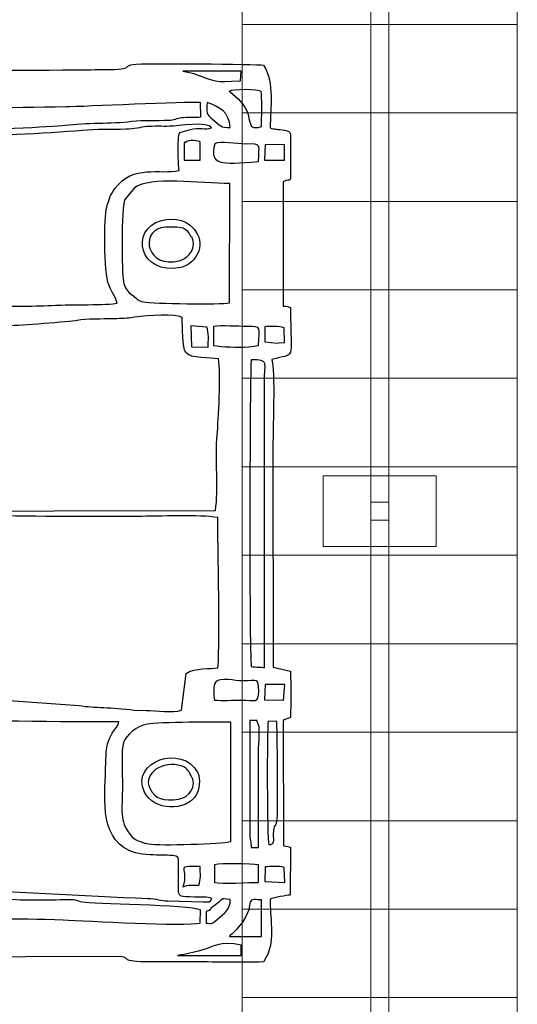
# Model space of a CAD drawing. Units: millimetres. Extents: x -130 to 75, y -197 to 199.
# Drawn here: x -42 to -35, y -54 to -40 of the extents above; entities that cross this region are included whole.
import ezdxf

# ---------------------------------------------------------------- set-up
doc = ezdxf.new("R2010")
doc.units = ezdxf.units.MM
doc.header["$MEASUREMENT"] = 0
doc.layers.add('Warstwa 1', color=7, linetype='Continuous')

msp = doc.modelspace()

# ---------------------------------------------------------------- linework, layer by layer
at = {"layer": 'Warstwa 1', "color": 242, "lineweight": 9}
msp.add_lwpolyline([(-36.6668, -47.4776), (-36.4116, -47.4776), (-36.4116, -47.2224), (-36.6668, -47.2224), (-36.6668, -47.4776)], close=True, dxfattribs=at)
at = {"layer": 'Warstwa 1', "color": 9, "lineweight": 9}
for points in [[(-38.4853, -39.2161), (-38.4853, -39.2161), (-38.4853, -40.4674), (-38.4853, -40.4674), (-38.4853, -40.4674), (-38.4853, -40.4674), (-34.5931, -40.4674), (-34.5931, -40.4674), (-34.5931, -40.4674), (-34.5931, -40.4674), (-34.5931, -39.2161), (-34.5931, -39.2161), (-34.5931, -39.2161), (-34.5931, -39.2161), (-38.4853, -39.2161), (-38.4853, -39.2161)], [(-38.4853, -40.4674), (-38.4853, -40.4674), (-38.4853, -41.7188), (-38.4853, -41.7188), (-38.4853, -41.7188), (-38.4853, -41.7188), (-34.5931, -41.7188), (-34.5931, -41.7188), (-34.5931, -41.7188), (-34.5931, -41.7188), (-34.5931, -40.4674), (-34.5931, -40.4674), (-34.5931, -40.4674), (-34.5931, -40.4674), (-38.4853, -40.4674), (-38.4853, -40.4674)], [(-38.4853, -41.7188), (-38.4853, -41.7188), (-38.4853, -42.9702), (-38.4853, -42.9702), (-38.4853, -42.9702), (-38.4853, -42.9702), (-34.5931, -42.9702), (-34.5931, -42.9702), (-34.5931, -42.9702), (-34.5931, -42.9702), (-34.5931, -41.7188), (-34.5931, -41.7188), (-34.5931, -41.7188), (-34.5931, -41.7188), (-38.4853, -41.7188), (-38.4853, -41.7188)], [(-38.4853, -42.9702), (-38.4853, -42.9702), (-38.4853, -44.2216), (-38.4853, -44.2216), (-38.4853, -44.2216), (-38.4853, -44.2216), (-34.5931, -44.2216), (-34.5931, -44.2216), (-34.5931, -44.2216), (-34.5931, -44.2216), (-34.5931, -42.9702), (-34.5931, -42.9702), (-34.5931, -42.9702), (-34.5931, -42.9702), (-38.4853, -42.9702), (-38.4853, -42.9702)], [(-38.4853, -44.2216), (-38.4853, -44.2216), (-38.4853, -45.4729), (-38.4853, -45.4729), (-38.4853, -45.4729), (-38.4853, -45.4729), (-34.5931, -45.4729), (-34.5931, -45.4729), (-34.5931, -45.4729), (-34.5931, -45.4729), (-34.5931, -44.2216), (-34.5931, -44.2216), (-34.5931, -44.2216), (-34.5931, -44.2216), (-38.4853, -44.2216), (-38.4853, -44.2216)], [(-38.4853, -45.4729), (-38.4853, -45.4729), (-38.4853, -46.7243), (-38.4853, -46.7243), (-38.4853, -46.7243), (-38.4853, -46.7243), (-34.5931, -46.7243), (-34.5931, -46.7243), (-34.5931, -46.7243), (-34.5931, -46.7243), (-34.5931, -45.4729), (-34.5931, -45.4729), (-34.5931, -45.4729), (-34.5931, -45.4729), (-38.4853, -45.4729), (-38.4853, -45.4729)], [(-38.4853, -46.7243), (-38.4853, -46.7243), (-38.4853, -47.9757), (-38.4853, -47.9757), (-38.4853, -47.9757), (-38.4853, -47.9757), (-34.5931, -47.9757), (-34.5931, -47.9757), (-34.5931, -47.9757), (-34.5931, -47.9757), (-34.5931, -46.7243), (-34.5931, -46.7243), (-34.5931, -46.7243), (-34.5931, -46.7243), (-38.4853, -46.7243), (-38.4853, -46.7243)], [(-38.4853, -47.9757), (-38.4853, -47.9757), (-38.4853, -49.2271), (-38.4853, -49.2271), (-38.4853, -49.2271), (-38.4853, -49.2271), (-34.5931, -49.2271), (-34.5931, -49.2271), (-34.5931, -49.2271), (-34.5931, -49.2271), (-34.5931, -47.9757), (-34.5931, -47.9757), (-34.5931, -47.9757), (-34.5931, -47.9757), (-38.4853, -47.9757), (-38.4853, -47.9757)], [(-38.4853, -49.2271), (-38.4853, -49.2271), (-38.4853, -50.4784), (-38.4853, -50.4784), (-38.4853, -50.4784), (-38.4853, -50.4784), (-34.5931, -50.4784), (-34.5931, -50.4784), (-34.5931, -50.4784), (-34.5931, -50.4784), (-34.5931, -49.2271), (-34.5931, -49.2271), (-34.5931, -49.2271), (-34.5931, -49.2271), (-38.4853, -49.2271), (-38.4853, -49.2271)], [(-38.4853, -50.4784), (-38.4853, -50.4784), (-38.4853, -51.7298), (-38.4853, -51.7298), (-38.4853, -51.7298), (-38.4853, -51.7298), (-34.5931, -51.7298), (-34.5931, -51.7298), (-34.5931, -51.7298), (-34.5931, -51.7298), (-34.5931, -50.4784), (-34.5931, -50.4784), (-34.5931, -50.4784), (-34.5931, -50.4784), (-38.4853, -50.4784), (-38.4853, -50.4784)], [(-38.4853, -51.7298), (-38.4853, -51.7298), (-38.4853, -52.9812), (-38.4853, -52.9812), (-38.4853, -52.9812), (-38.4853, -52.9812), (-34.5931, -52.9812), (-34.5931, -52.9812), (-34.5931, -52.9812), (-34.5931, -52.9812), (-34.5931, -51.7298), (-34.5931, -51.7298), (-34.5931, -51.7298), (-34.5931, -51.7298), (-38.4853, -51.7298), (-38.4853, -51.7298)], [(-38.4853, -52.9812), (-38.4853, -52.9812), (-38.4853, -54.2325), (-38.4853, -54.2325), (-38.4853, -54.2325), (-38.4853, -54.2325), (-34.5931, -54.2325), (-34.5931, -54.2325), (-34.5931, -54.2325), (-34.5931, -54.2325), (-34.5931, -52.9812), (-34.5931, -52.9812), (-34.5931, -52.9812), (-34.5931, -52.9812), (-38.4853, -52.9812), (-38.4853, -52.9812)], [(-38.4853, -54.2325), (-38.4853, -54.2325), (-38.4853, -55.4839), (-38.4853, -55.4839), (-38.4853, -55.4839), (-38.4853, -55.4839), (-34.5931, -55.4839), (-34.5931, -55.4839), (-34.5931, -55.4839), (-34.5931, -55.4839), (-34.5931, -54.2325), (-34.5931, -54.2325), (-34.5931, -54.2325), (-34.5931, -54.2325), (-38.4853, -54.2325), (-38.4853, -54.2325)]]:
    msp.add_open_spline(points, degree=3, knots=[0, 0, 0, 0, 0.2, 0.2, 0.2, 0.2, 0.4, 0.4, 0.4, 0.4, 0.6, 0.6, 0.6, 0.6, 1, 1, 1, 1], dxfattribs=at)
at = {"layer": 'Warstwa 1', "color": 242, "lineweight": 9}
msp.add_open_spline([(-36.6668, -54.7149), (-36.6668, -54.7149), (-36.6668, -39.9851), (-36.6668, -39.9851), (-36.6668, -39.9851), (-36.6668, -39.9851), (-36.4116, -39.9851), (-36.4116, -39.9851), (-36.4116, -39.9851), (-36.4116, -39.9851), (-36.4116, -54.7149), (-36.4116, -54.7149), (-36.4116, -54.7149), (-36.4116, -54.7149), (-36.6668, -54.7149), (-36.6668, -54.7149)], degree=3, knots=[0, 0, 0, 0, 0.2, 0.2, 0.2, 0.2, 0.4, 0.4, 0.4, 0.4, 0.6, 0.6, 0.6, 0.6, 1, 1, 1, 1], dxfattribs=at)
at = {"layer": 'Warstwa 1', "color": 250}
for points, knots in [([(-38.0897, -41.9325), (-38.0921, -41.6331), (-38.0232, -41.313), (-38.1847, -41.0418), (-38.1847, -41.0418), (-38.2772, -41.0337), (-39.8762, -41.0094), (-40.0307, -41.0348), (-40.0307, -41.0348), (-40.2249, -41.0667), (-39.9249, -41.1073), (-40.5662, -41.1074), (-40.5662, -41.1074), (-40.7564, -41.1074), (-43.0106, -41.1324), (-43.084, -41.1051), (-43.084, -41.1051), (-43.1494, -41.0494), (-43.0778, -41.067), (-43.1594, -41.0137), (-43.1594, -41.0137), (-43.2101, -40.9805), (-43.2226, -41.0004), (-43.2699, -40.9673), (-43.2699, -40.9673), (-43.2729, -40.8186), (-43.2538, -40.6095), (-43.2905, -40.4879), (-43.2905, -40.4879), (-43.3838, -40.4504), (-43.6965, -40.4447), (-43.7459, -40.5076), (-43.7459, -40.5076), (-43.7997, -40.6173), (-43.7568, -40.8407), (-43.7719, -40.982), (-43.7719, -40.982), (-44.0652, -41.0506), (-43.6135, -41.1074), (-44.4668, -41.1073), (-44.4668, -41.1073), (-44.7136, -41.1073), (-45.8165, -41.0587), (-45.9114, -41.1689), (-45.9114, -41.1689), (-45.9514, -41.1581), (-45.9751, -41.0863), (-46.0092, -41.0446), (-46.0092, -41.0446), (-46.2508, -41.0356), (-47.8456, -41.0039), (-47.9218, -41.0513), (-47.9218, -41.0513), (-47.9218, -41.0513), (-47.9429, -41.078), (-47.9429, -41.078), (-47.9429, -41.078), (-47.9451, -41.0813), (-48.0192, -41.2642), (-48.037, -41.2721), (-48.037, -41.2721), (-48.037, -41.2721), (-48.0371, -41.2928), (-48.0371, -41.2928), (-48.0371, -41.2928), (-48.1324, -41.2928), (-48.3665, -41.267), (-48.4533, -41.2988), (-48.4533, -41.2988), (-48.5039, -41.3173), (-48.5683, -41.4084), (-48.5981, -41.4587), (-48.5981, -41.4587), (-48.6653, -41.5723), (-48.6538, -42.4763), (-48.6548, -42.6341), (-48.6548, -42.6341), (-48.6548, -42.6341), (-48.6768, -49.0112), (-48.6768, -49.0112), (-48.6768, -49.0112), (-48.6768, -49.7704), (-48.6561, -50.462), (-48.6561, -51.2195), (-48.6561, -51.2195), (-48.6561, -51.5904), (-48.66, -51.9633), (-48.6542, -52.3339), (-48.6542, -52.3339), (-48.6542, -52.3339), (-48.6364, -53.1395), (-48.6364, -53.1395), (-48.6364, -53.1395), (-48.6315, -53.3091), (-48.597, -53.2671), (-48.5624, -53.391), (-48.5624, -53.391), (-48.5624, -53.391), (-48.2846, -53.4867), (-48.2846, -53.4867), (-48.2846, -53.4867), (-47.8564, -53.4918), (-48.1144, -53.5366), (-47.9132, -53.6959), (-47.9132, -53.6959), (-47.9132, -53.6959), (-47.7902, -53.7181), (-47.7902, -53.7181), (-47.7902, -53.7181), (-47.7534, -53.7196), (-47.7039, -53.7169), (-47.6656, -53.7167), (-47.6656, -53.7167), (-47.4453, -53.7153), (-46.0867, -53.746), (-46.0029, -53.6955), (-46.0029, -53.6955), (-45.9694, -53.6754), (-45.975, -53.6601), (-45.932, -53.6069), (-45.932, -53.6069), (-45.5818, -53.6631), (-45.5278, -53.6513), (-45.1684, -53.6513), (-45.1684, -53.6513), (-44.9138, -53.6513), (-44.6594, -53.656), (-44.4048, -53.6574), (-44.4048, -53.6574), (-44.2677, -53.6582), (-44.003, -53.6142), (-43.9054, -53.7128), (-43.9054, -53.7128), (-43.8326, -53.7864), (-43.9244, -53.772), (-43.7767, -53.7786), (-43.7767, -53.7786), (-43.7466, -53.9366), (-43.7914, -54.1353), (-43.7459, -54.2741), (-43.7459, -54.2741), (-43.642, -54.3099), (-43.3979, -54.308), (-43.2867, -54.2781), (-43.2867, -54.2781), (-43.2867, -54.2781), (-43.2744, -53.7992), (-43.2744, -53.7992), (-43.2744, -53.7992), (-43.2164, -53.7616), (-43.219, -53.7725), (-43.1424, -53.7619), (-43.1424, -53.7619), (-43.1109, -53.6238), (-43.0384, -53.6589), (-42.8985, -53.6593), (-42.8985, -53.6593), (-42.8985, -53.6593), (-40.2143, -53.6522), (-40.2143, -53.6522), (-40.2143, -53.6522), (-40.0343, -53.6705), (-40.2664, -53.7276), (-39.7613, -53.726), (-39.7613, -53.726), (-39.5895, -53.7254), (-39.4173, -53.7277), (-39.2454, -53.7268), (-39.2454, -53.7268), (-38.8965, -53.7249), (-38.5242, -53.7408), (-38.1791, -53.7261), (-38.1791, -53.7261), (-38.166, -53.6912), (-38.1574, -53.6788), (-38.1388, -53.6441), (-38.1388, -53.6441), (-38.0202, -53.4238), (-38.0983, -53.0707), (-38.0896, -52.8414), (-38.0896, -52.8414), (-38.0397, -52.8142), (-37.8522, -52.7883), (-37.8096, -52.7812), (-37.8096, -52.7812), (-37.8096, -52.7812), (-37.8019, -52.107), (-37.8019, -52.107), (-37.8019, -52.107), (-37.8224, -52.0995), (-37.8539, -52.0866), (-37.904, -52.0863), (-37.904, -52.0863), (-37.904, -52.0863), (-37.9061, -50.3114), (-37.9061, -50.3114), (-37.9061, -50.3114), (-37.876, -50.296), (-37.8331, -50.2825), (-37.8008, -50.27), (-37.8008, -50.27), (-37.8008, -50.0551), (-37.7949, -49.8294), (-37.804, -49.6135), (-37.804, -49.6135), (-37.804, -49.6135), (-38.0498, -49.5598), (-38.0498, -49.5598), (-38.0498, -49.5598), (-38.0498, -49.5598), (-38.0532, -46.4934), (-38.0532, -46.4934), (-38.0532, -46.4934), (-38.0532, -46.2695), (-38.0163, -45.3373), (-38.069, -45.2073), (-38.069, -45.2073), (-37.7227, -45.1079), (-37.7997, -45.2735), (-37.8015, -44.471), (-37.8015, -44.471), (-37.8226, -44.4634), (-37.8538, -44.4506), (-37.9046, -44.4503), (-37.9046, -44.4503), (-37.9046, -44.4503), (-37.9051, -42.696), (-37.9051, -42.696), (-37.9051, -42.696), (-37.7878, -42.6196), (-37.8018, -42.7808), (-37.8023, -42.3865), (-37.8023, -42.3865), (-37.8023, -42.3865), (-37.8008, -42.0563), (-37.8008, -42.0563), (-37.8008, -42.0563), (-37.8006, -41.9789), (-37.8263, -41.9729), (-37.9222, -41.9585), (-37.9222, -41.9585), (-38.0124, -41.945), (-38.0158, -41.9533), (-38.0897, -41.9325)], [0, 0, 0, 0, 0.016129, 0.016129, 0.016129, 0.016129, 0.0322581, 0.0322581, 0.0322581, 0.0322581, 0.0483871, 0.0483871, 0.0483871, 0.0483871, 0.0645161, 0.0645161, 0.0645161, 0.0645161, 0.0806452, 0.0806452, 0.0806452, 0.0806452, 0.0967742, 0.0967742, 0.0967742, 0.0967742, 0.1129032, 0.1129032, 0.1129032, 0.1129032, 0.1290323, 0.1290323, 0.1290323, 0.1290323, 0.1451613, 0.1451613, 0.1451613, 0.1451613, 0.1612903, 0.1612903, 0.1612903, 0.1612903, 0.1774194, 0.1774194, 0.1774194, 0.1774194, 0.1935484, 0.1935484, 0.1935484, 0.1935484, 0.2096774, 0.2096774, 0.2096774, 0.2096774, 0.2258065, 0.2258065, 0.2258065, 0.2258065, 0.2419355, 0.2419355, 0.2419355, 0.2419355, 0.2580645, 0.2580645, 0.2580645, 0.2580645, 0.2741935, 0.2741935, 0.2741935, 0.2741935, 0.2903226, 0.2903226, 0.2903226, 0.2903226, 0.3064516, 0.3064516, 0.3064516, 0.3064516, 0.3225806, 0.3225806, 0.3225806, 0.3225806, 0.3387097, 0.3387097, 0.3387097, 0.3387097, 0.3548387, 0.3548387, 0.3548387, 0.3548387, 0.3709677, 0.3709677, 0.3709677, 0.3709677, 0.3870968, 0.3870968, 0.3870968, 0.3870968, 0.4032258, 0.4032258, 0.4032258, 0.4032258, 0.4193548, 0.4193548, 0.4193548, 0.4193548, 0.4354839, 0.4354839, 0.4354839, 0.4354839, 0.4516129, 0.4516129, 0.4516129, 0.4516129, 0.4677419, 0.4677419, 0.4677419, 0.4677419, 0.483871, 0.483871, 0.483871, 0.483871, 0.5, 0.5, 0.5, 0.5, 0.516129, 0.516129, 0.516129, 0.516129, 0.5322581, 0.5322581, 0.5322581, 0.5322581, 0.5483871, 0.5483871, 0.5483871, 0.5483871, 0.5645161, 0.5645161, 0.5645161, 0.5645161, 0.5806452, 0.5806452, 0.5806452, 0.5806452, 0.5967742, 0.5967742, 0.5967742, 0.5967742, 0.6129032, 0.6129032, 0.6129032, 0.6129032, 0.6290323, 0.6290323, 0.6290323, 0.6290323, 0.6451613, 0.6451613, 0.6451613, 0.6451613, 0.6612903, 0.6612903, 0.6612903, 0.6612903, 0.6774194, 0.6774194, 0.6774194, 0.6774194, 0.6935484, 0.6935484, 0.6935484, 0.6935484, 0.7096774, 0.7096774, 0.7096774, 0.7096774, 0.7258065, 0.7258065, 0.7258065, 0.7258065, 0.7419355, 0.7419355, 0.7419355, 0.7419355, 0.7580645, 0.7580645, 0.7580645, 0.7580645, 0.7741935, 0.7741935, 0.7741935, 0.7741935, 0.7903226, 0.7903226, 0.7903226, 0.7903226, 0.8064516, 0.8064516, 0.8064516, 0.8064516, 0.8225806, 0.8225806, 0.8225806, 0.8225806, 0.8387097, 0.8387097, 0.8387097, 0.8387097, 0.8548387, 0.8548387, 0.8548387, 0.8548387, 0.8709677, 0.8709677, 0.8709677, 0.8709677, 0.8870968, 0.8870968, 0.8870968, 0.8870968, 0.9032258, 0.9032258, 0.9032258, 0.9032258, 0.9193548, 0.9193548, 0.9193548, 0.9193548, 0.9354839, 0.9354839, 0.9354839, 0.9354839, 0.9516129, 0.9516129, 0.9516129, 0.9516129, 0.9677419, 0.9677419, 0.9677419, 0.9677419, 1, 1, 1, 1]), ([(-38.4988, -41.1273), (-38.4988, -41.1273), (-38.5116, -41.2656), (-38.5116, -41.2656), (-38.5116, -41.2656), (-38.8896, -41.2889), (-38.8648, -41.273), (-39.1495, -41.171), (-39.1495, -41.171), (-39.2107, -41.1491), (-39.2534, -41.1498), (-39.3275, -41.1268), (-39.3275, -41.1268), (-39.3275, -41.1268), (-38.4988, -41.1273), (-38.4988, -41.1273)], [0, 0, 0, 0, 0.2, 0.2, 0.2, 0.2, 0.4, 0.4, 0.4, 0.4, 0.6, 0.6, 0.6, 0.6, 1, 1, 1, 1]), ([(-38.6676, -41.4164), (-38.6394, -41.3786), (-38.2385, -41.3845), (-38.2199, -41.4172), (-38.2199, -41.4172), (-38.201, -41.4504), (-38.2134, -41.8359), (-38.2134, -41.9119), (-38.2134, -41.9119), (-38.2787, -41.9323), (-38.3018, -41.9343), (-38.3569, -41.9114), (-38.3569, -41.9114), (-38.4349, -41.7169), (-38.3502, -41.745), (-38.541, -41.5184), (-38.541, -41.5184), (-38.541, -41.5184), (-38.6544, -41.4218), (-38.6544, -41.4218), (-38.6544, -41.4218), (-38.6717, -41.409), (-38.6672, -41.4132), (-38.6682, -41.4127), (-38.6682, -41.4127), (-38.6682, -41.4127), (-38.6688, -41.414), (-38.6684, -41.414), (-38.6684, -41.414), (-38.6676, -41.4139), (-38.6681, -41.4157), (-38.6676, -41.4164)], [0, 0, 0, 0, 0.1111111, 0.1111111, 0.1111111, 0.1111111, 0.2222222, 0.2222222, 0.2222222, 0.2222222, 0.3333333, 0.3333333, 0.3333333, 0.3333333, 0.4444444, 0.4444444, 0.4444444, 0.4444444, 0.5555556, 0.5555556, 0.5555556, 0.5555556, 0.6666667, 0.6666667, 0.6666667, 0.6666667, 0.7777778, 0.7777778, 0.7777778, 0.7777778, 1, 1, 1, 1]), ([(-40.0462, -41.8377), (-40.3444, -41.8738), (-40.6972, -41.855), (-40.9905, -41.893), (-40.9905, -41.893), (-41.3783, -41.9434), (-44.5305, -42.0218), (-44.9208, -42.0265), (-44.9208, -42.0265), (-45.2579, -42.0305), (-45.5949, -42.0324), (-45.932, -42.0364), (-45.932, -42.0364), (-45.9922, -42.0371), (-46.879, -42.0772), (-46.9259, -42.0173), (-46.9259, -42.0173), (-46.9352, -41.9915), (-46.9057, -41.7221), (-46.8891, -41.6603), (-46.8891, -41.6603), (-46.8012, -41.6122), (-46.0054, -41.6452), (-45.9114, -41.6464), (-45.9114, -41.6464), (-44.2909, -41.6677), (-42.5984, -41.6604), (-40.9789, -41.6347), (-40.9789, -41.6347), (-40.7307, -41.6307), (-39.283, -41.5583), (-39.0764, -41.574), (-39.0764, -41.574), (-39.0764, -41.574), (-39.0723, -41.7761), (-39.0723, -41.7761), (-39.0723, -41.7761), (-39.157, -41.7813), (-39.2652, -41.7757), (-39.3438, -41.7852), (-39.3438, -41.7852), (-39.4126, -41.7935), (-39.4426, -41.819), (-39.5328, -41.8225), (-39.5328, -41.8225), (-39.6942, -41.8288), (-39.8887, -41.8187), (-40.0462, -41.8377)], [0, 0, 0, 0, 0.0769231, 0.0769231, 0.0769231, 0.0769231, 0.1538462, 0.1538462, 0.1538462, 0.1538462, 0.2307692, 0.2307692, 0.2307692, 0.2307692, 0.3076923, 0.3076923, 0.3076923, 0.3076923, 0.3846154, 0.3846154, 0.3846154, 0.3846154, 0.4615385, 0.4615385, 0.4615385, 0.4615385, 0.5384615, 0.5384615, 0.5384615, 0.5384615, 0.6153846, 0.6153846, 0.6153846, 0.6153846, 0.6923077, 0.6923077, 0.6923077, 0.6923077, 0.7692308, 0.7692308, 0.7692308, 0.7692308, 0.8461538, 0.8461538, 0.8461538, 0.8461538, 1, 1, 1, 1]), ([(-38.9804, -41.5721), (-38.8046, -41.638), (-38.6703, -41.7065), (-38.6549, -41.9248), (-38.6549, -41.9248), (-38.7927, -41.9283), (-38.7893, -41.9024), (-38.9132, -41.8045), (-38.9132, -41.8045), (-38.9821, -41.7501), (-39.0024, -41.7023), (-38.9804, -41.5721)], [0, 0, 0, 0, 0.25, 0.25, 0.25, 0.25, 0.5, 0.5, 0.5, 0.5, 1, 1, 1, 1]), ([(-38.9206, -41.9324), (-39.0161, -41.9638), (-39.0719, -41.9161), (-39.2361, -41.9575), (-39.2361, -41.9575), (-39.2361, -41.9575), (-39.3691, -41.9944), (-39.3691, -41.9944), (-39.3691, -41.9944), (-39.3841, -42.0094), (-39.3909, -42.1129), (-39.3912, -42.1384), (-39.3912, -42.1384), (-39.3924, -42.2258), (-39.3936, -42.4674), (-39.3803, -42.5317), (-39.3803, -42.5317), (-39.6509, -42.5973), (-40.0287, -42.4384), (-40.2881, -42.7901), (-40.2881, -42.7901), (-40.3629, -42.8915), (-40.3665, -42.9326), (-40.4032, -43.0517), (-40.4032, -43.0517), (-40.4444, -43.1856), (-40.442, -43.9788), (-40.3754, -44.1512), (-40.3754, -44.1512), (-40.3416, -44.2387), (-40.2683, -44.3383), (-40.2557, -44.409), (-40.2557, -44.409), (-40.3707, -44.4393), (-40.9537, -44.4295), (-41.1262, -44.4389), (-41.1262, -44.4389), (-41.4176, -44.4548), (-41.737, -44.4519), (-42.0315, -44.457), (-42.0315, -44.457), (-42.2971, -44.4616), (-42.6796, -44.4393), (-42.9291, -44.4692), (-42.9291, -44.4692), (-43.1738, -44.4985), (-43.5208, -44.5298), (-43.7831, -44.5043), (-43.7831, -44.5043), (-43.6318, -44.2734), (-43.6447, -44.2813), (-43.6466, -43.9549), (-43.6466, -43.9549), (-43.6479, -43.7211), (-43.647, -43.4871), (-43.647, -43.2533), (-43.647, -43.2533), (-43.647, -42.9561), (-43.6002, -42.4748), (-43.7151, -42.272), (-43.7151, -42.272), (-43.7901, -42.1397), (-43.8563, -42.1556), (-43.8786, -42.1119), (-43.8786, -42.1119), (-43.677, -42.0799), (-43.4624, -42.0932), (-43.2565, -42.0743), (-43.2565, -42.0743), (-43.0316, -42.0536), (-42.834, -42.0615), (-42.6103, -42.058), (-42.6103, -42.058), (-42.0835, -42.0499), (-41.2797, -42.0133), (-40.7481, -41.9665), (-40.7481, -41.9665), (-40.5501, -41.9491), (-40.3333, -41.9587), (-40.1335, -41.9507), (-40.1335, -41.9507), (-40.0085, -41.9458), (-39.93, -41.9237), (-39.835, -41.9137), (-39.835, -41.9137), (-39.7408, -41.9038), (-39.6137, -41.9118), (-39.5137, -41.9089), (-39.5137, -41.9089), (-39.3983, -41.9054), (-38.9671, -41.8312), (-38.9206, -41.9324)], [0, 0, 0, 0, 0.0416667, 0.0416667, 0.0416667, 0.0416667, 0.0833333, 0.0833333, 0.0833333, 0.0833333, 0.125, 0.125, 0.125, 0.125, 0.1666667, 0.1666667, 0.1666667, 0.1666667, 0.2083333, 0.2083333, 0.2083333, 0.2083333, 0.25, 0.25, 0.25, 0.25, 0.2916667, 0.2916667, 0.2916667, 0.2916667, 0.3333333, 0.3333333, 0.3333333, 0.3333333, 0.375, 0.375, 0.375, 0.375, 0.4166667, 0.4166667, 0.4166667, 0.4166667, 0.4583333, 0.4583333, 0.4583333, 0.4583333, 0.5, 0.5, 0.5, 0.5, 0.5416667, 0.5416667, 0.5416667, 0.5416667, 0.5833333, 0.5833333, 0.5833333, 0.5833333, 0.625, 0.625, 0.625, 0.625, 0.6666667, 0.6666667, 0.6666667, 0.6666667, 0.7083333, 0.7083333, 0.7083333, 0.7083333, 0.75, 0.75, 0.75, 0.75, 0.7916667, 0.7916667, 0.7916667, 0.7916667, 0.8333333, 0.8333333, 0.8333333, 0.8333333, 0.875, 0.875, 0.875, 0.875, 0.9166667, 0.9166667, 0.9166667, 0.9166667, 1, 1, 1, 1]), ([(-39.288, -42.1387), (-39.2536, -42.0951), (-39.0928, -42.1098), (-39.081, -42.1333), (-39.081, -42.1333), (-39.0791, -42.1372), (-39.0802, -42.3616), (-39.0802, -42.3865), (-39.0802, -42.3865), (-39.0802, -42.3865), (-39.3074, -42.3866), (-39.3074, -42.3866), (-39.3074, -42.3866), (-39.3074, -42.3866), (-39.3074, -42.1388), (-39.3074, -42.1388), (-39.3074, -42.1388), (-39.3074, -42.1388), (-39.288, -42.1387), (-39.288, -42.1387)], [0, 0, 0, 0, 0.1666667, 0.1666667, 0.1666667, 0.1666667, 0.3333333, 0.3333333, 0.3333333, 0.3333333, 0.5, 0.5, 0.5, 0.5, 0.6666667, 0.6666667, 0.6666667, 0.6666667, 1, 1, 1, 1]), ([(-38.874, -42.1557), (-38.8013, -42.1148), (-38.5593, -42.1607), (-38.4396, -42.1592), (-38.4396, -42.1592), (-38.1933, -42.1562), (-38.2546, -42.1575), (-38.2546, -42.4072), (-38.2546, -42.4072), (-38.804, -42.4482), (-38.9491, -42.4632), (-38.874, -42.1557)], [0, 0, 0, 0, 0.25, 0.25, 0.25, 0.25, 0.5, 0.5, 0.5, 0.5, 1, 1, 1, 1]), ([(-37.8873, -42.1691), (-37.8873, -42.1691), (-37.8886, -42.3877), (-37.8886, -42.3877), (-37.8886, -42.3877), (-37.8886, -42.3877), (-38.1713, -42.3864), (-38.1713, -42.3864), (-38.1713, -42.3864), (-38.1713, -42.3864), (-38.1618, -42.1679), (-38.1618, -42.1679), (-38.1618, -42.1679), (-38.1618, -42.1679), (-37.8873, -42.1691), (-37.8873, -42.1691)], [0, 0, 0, 0, 0.2, 0.2, 0.2, 0.2, 0.4, 0.4, 0.4, 0.4, 0.6, 0.6, 0.6, 0.6, 1, 1, 1, 1]), ([(-38.6675, -44.4062), (-38.78, -44.4297), (-39.7566, -44.4165), (-39.8831, -44.3931), (-39.8831, -44.3931), (-39.9634, -44.3782), (-39.9706, -44.3485), (-40.0298, -44.3031), (-40.0298, -44.3031), (-40.0744, -44.2689), (-39.9557, -44.3615), (-40.0658, -44.2781), (-40.0658, -44.2781), (-40.1149, -44.2409), (-40.1493, -44.1837), (-40.1668, -44.102), (-40.1668, -44.102), (-40.1916, -43.9862), (-40.2012, -43.0553), (-40.1459, -42.946), (-40.1459, -42.946), (-40.1459, -42.946), (-40.0097, -42.7796), (-40.0097, -42.7796), (-40.0097, -42.7796), (-39.7988, -42.6127), (-39.0673, -42.7166), (-38.6628, -42.7166), (-38.6628, -42.7166), (-38.6628, -42.7166), (-38.6675, -44.4062), (-38.6675, -44.4062)], [0, 0, 0, 0, 0.1111111, 0.1111111, 0.1111111, 0.1111111, 0.2222222, 0.2222222, 0.2222222, 0.2222222, 0.3333333, 0.3333333, 0.3333333, 0.3333333, 0.4444444, 0.4444444, 0.4444444, 0.4444444, 0.5555556, 0.5555556, 0.5555556, 0.5555556, 0.6666667, 0.6666667, 0.6666667, 0.6666667, 0.7777778, 0.7777778, 0.7777778, 0.7777778, 1, 1, 1, 1]), ([(-39.1168, -43.4373), (-39.2208, -43.2302), (-39.452, -43.1901), (-39.6264, -43.2402), (-39.6264, -43.2402), (-40.0919, -43.3739), (-39.9385, -44.0242), (-39.3552, -43.905), (-39.3552, -43.905), (-39.1824, -43.8697), (-39.0097, -43.6506), (-39.1168, -43.4373)], [0, 0, 0, 0, 0.25, 0.25, 0.25, 0.25, 0.5, 0.5, 0.5, 0.5, 1, 1, 1, 1]), ([(-39.2116, -43.4658), (-39.1901, -43.498), (-39.203, -43.4366), (-39.1813, -43.5242), (-39.1813, -43.5242), (-39.142, -43.6826), (-39.2855, -43.788), (-39.3797, -43.812), (-39.3797, -43.812), (-39.8288, -43.9269), (-39.9362, -43.4157), (-39.6323, -43.3449), (-39.6323, -43.3449), (-39.5734, -43.3312), (-39.4095, -43.3316), (-39.3502, -43.345), (-39.3502, -43.345), (-39.2989, -43.3567), (-39.3234, -43.3496), (-39.2933, -43.3676), (-39.2933, -43.3676), (-39.2304, -43.4054), (-39.2269, -43.4429), (-39.2116, -43.4658)], [0, 0, 0, 0, 0.1428571, 0.1428571, 0.1428571, 0.1428571, 0.2857143, 0.2857143, 0.2857143, 0.2857143, 0.4285714, 0.4285714, 0.4285714, 0.4285714, 0.5714286, 0.5714286, 0.5714286, 0.5714286, 0.7142857, 0.7142857, 0.7142857, 0.7142857, 1, 1, 1, 1]), ([(-39.3376, -44.6154), (-39.3245, -44.7308), (-39.3363, -45.0447), (-39.2851, -45.1097), (-39.2851, -45.1097), (-39.2146, -45.1991), (-38.9433, -45.1717), (-38.8207, -45.199), (-38.8207, -45.199), (-38.788, -45.3977), (-38.8207, -46.0736), (-38.8409, -46.2732), (-38.8409, -46.2732), (-38.874, -46.5991), (-38.8153, -47.0536), (-38.8657, -47.3416), (-38.8657, -47.3416), (-38.8657, -47.3416), (-43.4349, -47.3498), (-43.4349, -47.3498), (-43.4349, -47.3498), (-43.475, -46.7526), (-43.4411, -46.0307), (-43.4402, -45.4202), (-43.4402, -45.4202), (-43.4396, -44.9311), (-43.4891, -44.9698), (-43.9508, -44.9746), (-43.9508, -44.9746), (-43.9508, -44.9746), (-45.8701, -44.9734), (-45.8701, -44.9734), (-45.8701, -44.9734), (-46.0308, -44.9749), (-46.3102, -44.9177), (-46.3465, -45.2138), (-46.3465, -45.2138), (-46.3705, -45.4091), (-46.3084, -47.1993), (-46.3653, -47.3397), (-46.3653, -47.3397), (-46.3653, -47.3397), (-46.9853, -47.3397), (-46.9853, -47.3397), (-46.9853, -47.3397), (-47.0645, -47.231), (-47.0439, -46.9044), (-47.0448, -46.7411), (-47.0448, -46.7411), (-47.0459, -46.5114), (-47.0777, -46.3351), (-47.0908, -46.1361), (-47.0908, -46.1361), (-47.105, -45.9216), (-47.1311, -45.7431), (-47.1529, -45.5399), (-47.1529, -45.5399), (-47.171, -45.3708), (-47.262, -45.1222), (-47.2323, -45.0074), (-47.2323, -45.0074), (-46.87, -45.0064), (-46.5978, -44.9574), (-46.2435, -44.9482), (-46.2435, -44.9482), (-46.0692, -44.9436), (-45.9476, -44.9136), (-45.776, -44.9052), (-45.776, -44.9052), (-45.6095, -44.8971), (-45.4437, -44.9039), (-45.2764, -44.8847), (-45.2764, -44.8847), (-45.0971, -44.8642), (-44.9694, -44.8491), (-44.7763, -44.8444), (-44.7763, -44.8444), (-44.6173, -44.8406), (-44.438, -44.8465), (-44.287, -44.8222), (-44.287, -44.8222), (-44.287, -44.8222), (-42.7951, -44.7465), (-42.7951, -44.7465), (-42.7951, -44.7465), (-42.7951, -44.7465), (-41.7839, -44.7316), (-41.7839, -44.7316), (-41.7839, -44.7316), (-41.6609, -44.7286), (-40.9205, -44.675), (-40.8212, -44.6541), (-40.8212, -44.6541), (-40.6933, -44.6273), (-40.4609, -44.6376), (-40.3185, -44.6318), (-40.3185, -44.6318), (-40.2521, -44.6291), (-40.1205, -44.6293), (-40.0632, -44.6176), (-40.0632, -44.6176), (-39.9347, -44.5915), (-39.5316, -44.5632), (-39.3911, -44.5944), (-39.3911, -44.5944), (-39.3525, -44.603), (-39.3585, -44.6028), (-39.3376, -44.6154)], [0, 0, 0, 0, 0.0357143, 0.0357143, 0.0357143, 0.0357143, 0.0714286, 0.0714286, 0.0714286, 0.0714286, 0.1071429, 0.1071429, 0.1071429, 0.1071429, 0.1428571, 0.1428571, 0.1428571, 0.1428571, 0.1785714, 0.1785714, 0.1785714, 0.1785714, 0.2142857, 0.2142857, 0.2142857, 0.2142857, 0.25, 0.25, 0.25, 0.25, 0.2857143, 0.2857143, 0.2857143, 0.2857143, 0.3214286, 0.3214286, 0.3214286, 0.3214286, 0.3571429, 0.3571429, 0.3571429, 0.3571429, 0.3928571, 0.3928571, 0.3928571, 0.3928571, 0.4285714, 0.4285714, 0.4285714, 0.4285714, 0.4642857, 0.4642857, 0.4642857, 0.4642857, 0.5, 0.5, 0.5, 0.5, 0.5357143, 0.5357143, 0.5357143, 0.5357143, 0.5714286, 0.5714286, 0.5714286, 0.5714286, 0.6071429, 0.6071429, 0.6071429, 0.6071429, 0.6428571, 0.6428571, 0.6428571, 0.6428571, 0.6785714, 0.6785714, 0.6785714, 0.6785714, 0.7142857, 0.7142857, 0.7142857, 0.7142857, 0.75, 0.75, 0.75, 0.75, 0.7857143, 0.7857143, 0.7857143, 0.7857143, 0.8214286, 0.8214286, 0.8214286, 0.8214286, 0.8571429, 0.8571429, 0.8571429, 0.8571429, 0.8928571, 0.8928571, 0.8928571, 0.8928571, 0.9285714, 0.9285714, 0.9285714, 0.9285714, 1, 1, 1, 1]), ([(-38.9862, -44.7475), (-38.958, -44.8284), (-38.9642, -44.9429), (-38.9696, -45.0345), (-38.9696, -45.0345), (-38.9696, -45.0345), (-39.2043, -45.026), (-39.2043, -45.026), (-39.2043, -45.026), (-39.2043, -45.026), (-39.2141, -44.7322), (-39.2141, -44.7322), (-39.2141, -44.7322), (-39.2141, -44.7322), (-38.9862, -44.7475), (-38.9862, -44.7475)], [0, 0, 0, 0, 0.2, 0.2, 0.2, 0.2, 0.4, 0.4, 0.4, 0.4, 0.6, 0.6, 0.6, 0.6, 1, 1, 1, 1]), ([(-38.8946, -44.7391), (-38.7748, -44.7226), (-38.5537, -44.7402), (-38.4184, -44.7385), (-38.4184, -44.7385), (-38.1919, -44.7357), (-38.253, -44.7575), (-38.2546, -45.0075), (-38.2546, -45.0075), (-38.318, -45.0118), (-38.3193, -45.0265), (-38.3983, -45.0289), (-38.3983, -45.0289), (-38.5392, -45.0331), (-38.779, -45.0315), (-38.8946, -45.0075), (-38.8946, -45.0075), (-38.8946, -45.0075), (-38.8946, -44.7391), (-38.8946, -44.7391)], [0, 0, 0, 0, 0.1666667, 0.1666667, 0.1666667, 0.1666667, 0.3333333, 0.3333333, 0.3333333, 0.3333333, 0.5, 0.5, 0.5, 0.5, 0.6666667, 0.6666667, 0.6666667, 0.6666667, 1, 1, 1, 1]), ([(-37.8865, -44.9661), (-37.8865, -44.9661), (-37.9658, -44.9713), (-37.9658, -44.9713), (-37.9658, -44.9713), (-37.9658, -44.9713), (-37.9866, -44.9742), (-37.9866, -44.9742), (-37.9866, -44.9742), (-37.9866, -44.9742), (-38.1676, -44.9581), (-38.1676, -44.9581), (-38.1676, -44.9581), (-38.1676, -44.9581), (-38.1658, -44.7428), (-38.1658, -44.7428), (-38.1658, -44.7428), (-38.0813, -44.7394), (-37.9656, -44.7299), (-37.8932, -44.7584), (-37.8932, -44.7584), (-37.8932, -44.7584), (-37.8865, -44.9661), (-37.8865, -44.9661)], [0, 0, 0, 0, 0.1428571, 0.1428571, 0.1428571, 0.1428571, 0.2857143, 0.2857143, 0.2857143, 0.2857143, 0.4285714, 0.4285714, 0.4285714, 0.4285714, 0.5714286, 0.5714286, 0.5714286, 0.5714286, 0.7142857, 0.7142857, 0.7142857, 0.7142857, 1, 1, 1, 1]), ([(-38.358, -45.2138), (-38.0917, -45.2054), (-38.1721, -45.2529), (-38.1721, -45.5441), (-38.1721, -45.5441), (-38.1721, -45.5441), (-38.1721, -49.5685), (-38.1721, -49.5685), (-38.1721, -49.5685), (-38.2198, -49.5454), (-38.287, -49.5657), (-38.358, -49.5479), (-38.358, -49.5479), (-38.3906, -49.3203), (-38.3788, -45.2813), (-38.358, -45.2138)], [0, 0, 0, 0, 0.2, 0.2, 0.2, 0.2, 0.4, 0.4, 0.4, 0.4, 0.6, 0.6, 0.6, 0.6, 1, 1, 1, 1]), ([(-47.2465, -49.7129), (-47.2465, -49.7129), (-47.1504, -49.1798), (-47.1504, -49.1798), (-47.1504, -49.1798), (-47.1331, -48.9646), (-47.0984, -48.833), (-47.0902, -48.5985), (-47.0902, -48.5985), (-47.0885, -48.5477), (-47.0839, -48.5015), (-47.0942, -48.452), (-47.0942, -48.452), (-47.1296, -48.2826), (-47.15, -48.4417), (-47.1498, -48.0206), (-47.1498, -48.0206), (-47.1497, -47.9351), (-47.1862, -47.4589), (-47.129, -47.4414), (-47.129, -47.4414), (-47.129, -47.4414), (-47.1334, -48.2277), (-47.1334, -48.2277), (-47.1334, -48.2277), (-47.1145, -48.3831), (-47.1403, -48.2919), (-47.0672, -48.3507), (-47.0672, -48.3507), (-47.005, -48.193), (-47.087, -47.5681), (-47.0194, -47.4505), (-47.0194, -47.4505), (-46.9446, -47.3973), (-46.4712, -47.415), (-46.3544, -47.4352), (-46.3544, -47.4352), (-46.3204, -47.6437), (-46.3488, -48.1324), (-46.3482, -48.3715), (-46.3482, -48.3715), (-46.3449, -49.6802), (-46.4775, -49.7919), (-45.8701, -49.7929), (-45.8701, -49.7929), (-45.8701, -49.7929), (-43.9508, -49.7922), (-43.9508, -49.7922), (-43.9508, -49.7922), (-43.8103, -49.7926), (-43.6255, -49.8156), (-43.5264, -49.7449), (-43.5264, -49.7449), (-43.4114, -49.6627), (-43.4401, -49.514), (-43.4405, -49.3414), (-43.4405, -49.3414), (-43.4412, -49.025), (-43.4405, -48.7085), (-43.4404, -48.3921), (-43.4404, -48.3921), (-43.4404, -48.1372), (-43.4676, -47.6559), (-43.4331, -47.4279), (-43.4331, -47.4279), (-42.6835, -47.3993), (-41.879, -47.4253), (-41.1234, -47.4253), (-41.1234, -47.4253), (-40.7382, -47.4253), (-40.3529, -47.4258), (-39.9677, -47.4258), (-39.9677, -47.4258), (-39.6702, -47.4258), (-39.0873, -47.3959), (-38.8325, -47.4427), (-38.8325, -47.4427), (-38.8325, -47.6932), (-38.7969, -49.5034), (-38.8325, -49.5686), (-38.8325, -49.5686), (-38.9282, -49.5855), (-39.1585, -49.5635), (-39.2809, -49.6472), (-39.2809, -49.6472), (-39.2809, -49.6472), (-39.3459, -50.1664), (-39.3459, -50.1664), (-39.3459, -50.1664), (-39.4664, -50.2081), (-39.7038, -50.175), (-39.8444, -50.1695), (-39.8444, -50.1695), (-39.8444, -50.1695), (-40.0165, -50.1652), (-40.0165, -50.1652), (-40.0165, -50.1652), (-40.3391, -50.1215), (-40.5713, -50.1363), (-40.7946, -50.1014), (-40.7946, -50.1014), (-40.7946, -50.1014), (-41.7839, -50.0309), (-41.7839, -50.0309), (-41.7839, -50.0309), (-41.9634, -50.0308), (-42.14, -50.0206), (-42.3204, -50.0236), (-42.3204, -50.0236), (-42.5478, -50.0273), (-44.0526, -49.9558), (-44.3087, -49.9336), (-44.3087, -49.9336), (-44.4698, -49.9196), (-44.6536, -49.9285), (-44.8186, -49.922), (-44.8186, -49.922), (-44.9264, -49.9177), (-44.9535, -49.8941), (-45.0458, -49.8869), (-45.0458, -49.8869), (-45.1278, -49.8806), (-45.2288, -49.8807), (-45.3129, -49.8781), (-45.3129, -49.8781), (-45.4713, -49.8733), (-45.6636, -49.8834), (-45.8013, -49.8499), (-45.8013, -49.8499), (-45.8013, -49.8499), (-46.7778, -49.7742), (-46.7778, -49.7742), (-46.7778, -49.7742), (-46.9274, -49.7695), (-47.1411, -49.7925), (-47.2465, -49.7129)], [0, 0, 0, 0, 0.0285714, 0.0285714, 0.0285714, 0.0285714, 0.0571429, 0.0571429, 0.0571429, 0.0571429, 0.0857143, 0.0857143, 0.0857143, 0.0857143, 0.1142857, 0.1142857, 0.1142857, 0.1142857, 0.1428571, 0.1428571, 0.1428571, 0.1428571, 0.1714286, 0.1714286, 0.1714286, 0.1714286, 0.2, 0.2, 0.2, 0.2, 0.2285714, 0.2285714, 0.2285714, 0.2285714, 0.2571429, 0.2571429, 0.2571429, 0.2571429, 0.2857143, 0.2857143, 0.2857143, 0.2857143, 0.3142857, 0.3142857, 0.3142857, 0.3142857, 0.3428571, 0.3428571, 0.3428571, 0.3428571, 0.3714286, 0.3714286, 0.3714286, 0.3714286, 0.4, 0.4, 0.4, 0.4, 0.4285714, 0.4285714, 0.4285714, 0.4285714, 0.4571429, 0.4571429, 0.4571429, 0.4571429, 0.4857143, 0.4857143, 0.4857143, 0.4857143, 0.5142857, 0.5142857, 0.5142857, 0.5142857, 0.5428571, 0.5428571, 0.5428571, 0.5428571, 0.5714286, 0.5714286, 0.5714286, 0.5714286, 0.6, 0.6, 0.6, 0.6, 0.6285714, 0.6285714, 0.6285714, 0.6285714, 0.6571429, 0.6571429, 0.6571429, 0.6571429, 0.6857143, 0.6857143, 0.6857143, 0.6857143, 0.7142857, 0.7142857, 0.7142857, 0.7142857, 0.7428571, 0.7428571, 0.7428571, 0.7428571, 0.7714286, 0.7714286, 0.7714286, 0.7714286, 0.8, 0.8, 0.8, 0.8, 0.8285714, 0.8285714, 0.8285714, 0.8285714, 0.8571429, 0.8571429, 0.8571429, 0.8571429, 0.8857143, 0.8857143, 0.8857143, 0.8857143, 0.9142857, 0.9142857, 0.9142857, 0.9142857, 0.9428571, 0.9428571, 0.9428571, 0.9428571, 1, 1, 1, 1]), ([(-38.8615, -49.7668), (-38.8044, -49.7025), (-38.5796, -49.7508), (-38.4815, -49.7525), (-38.4815, -49.7525), (-38.2772, -49.7561), (-38.2512, -49.6981), (-38.2523, -49.8991), (-38.2523, -49.8991), (-38.2532, -50.0796), (-38.3039, -50.0224), (-38.5023, -50.0226), (-38.5023, -50.0226), (-38.6186, -50.0227), (-38.7656, -50.0355), (-38.8763, -50.0239), (-38.8763, -50.0239), (-38.8924, -49.9795), (-38.897, -49.8086), (-38.8615, -49.7668)], [0, 0, 0, 0, 0.1666667, 0.1666667, 0.1666667, 0.1666667, 0.3333333, 0.3333333, 0.3333333, 0.3333333, 0.5, 0.5, 0.5, 0.5, 0.6666667, 0.6666667, 0.6666667, 0.6666667, 1, 1, 1, 1]), ([(-37.884, -49.8056), (-37.884, -49.8056), (-37.9038, -50.0226), (-37.9038, -50.0226), (-37.9038, -50.0226), (-37.9038, -50.0226), (-38.1691, -50.0225), (-38.1691, -50.0225), (-38.1691, -50.0225), (-38.1691, -50.0225), (-38.1623, -49.8017), (-38.1623, -49.8017), (-38.1623, -49.8017), (-38.1623, -49.8017), (-37.884, -49.8056), (-37.884, -49.8056)], [0, 0, 0, 0, 0.2, 0.2, 0.2, 0.2, 0.4, 0.4, 0.4, 0.4, 0.6, 0.6, 0.6, 0.6, 1, 1, 1, 1]), ([(-39.3897, -52.7467), (-39.3487, -52.8056), (-39.3818, -52.8048), (-39.1634, -52.8108), (-39.1634, -52.8108), (-39.0816, -52.813), (-38.9704, -52.7992), (-38.9157, -52.8293), (-38.9157, -52.8293), (-38.9451, -52.8945), (-38.9445, -52.8758), (-39.0367, -52.8764), (-39.0367, -52.8764), (-39.0367, -52.8764), (-39.5336, -52.865), (-39.5336, -52.865), (-39.5336, -52.865), (-39.6327, -52.8603), (-39.7037, -52.8341), (-39.8224, -52.8296), (-39.8224, -52.8296), (-40.7112, -52.7962), (-41.8261, -52.7135), (-42.6713, -52.7057), (-42.6713, -52.7057), (-43.0112, -52.7025), (-42.9582, -52.7187), (-43.2899, -52.677), (-43.2899, -52.677), (-43.4808, -52.653), (-43.7409, -52.6854), (-43.9067, -52.655), (-43.9067, -52.655), (-43.7433, -52.5806), (-43.6543, -52.4238), (-43.6422, -52.212), (-43.6422, -52.212), (-43.631, -52.0172), (-43.6258, -50.5971), (-43.6681, -50.4698), (-43.6681, -50.4698), (-43.6896, -50.4049), (-43.6929, -50.3859), (-43.7272, -50.337), (-43.7272, -50.337), (-43.7612, -50.2885), (-43.7772, -50.2959), (-43.7873, -50.2641), (-43.7873, -50.2641), (-43.7393, -50.2539), (-42.7448, -50.2598), (-42.6651, -50.276), (-42.6651, -50.276), (-42.3706, -50.336), (-40.5367, -50.332), (-40.2331, -50.332), (-40.2331, -50.332), (-40.2357, -50.4478), (-40.4207, -50.4498), (-40.418, -50.9099), (-40.418, -50.9099), (-40.4154, -51.3463), (-40.5367, -51.9409), (-40.0748, -52.1569), (-40.0748, -52.1569), (-39.8815, -52.2473), (-39.4718, -52.1932), (-39.4022, -52.2402), (-39.4022, -52.2402), (-39.3744, -52.2682), (-39.3897, -52.4351), (-39.3897, -52.4783), (-39.3897, -52.4783), (-39.3899, -52.5678), (-39.3897, -52.6573), (-39.3897, -52.7467)], [0, 0, 0, 0, 0.05, 0.05, 0.05, 0.05, 0.1, 0.1, 0.1, 0.1, 0.15, 0.15, 0.15, 0.15, 0.2, 0.2, 0.2, 0.2, 0.25, 0.25, 0.25, 0.25, 0.3, 0.3, 0.3, 0.3, 0.35, 0.35, 0.35, 0.35, 0.4, 0.4, 0.4, 0.4, 0.45, 0.45, 0.45, 0.45, 0.5, 0.5, 0.5, 0.5, 0.55, 0.55, 0.55, 0.55, 0.6, 0.6, 0.6, 0.6, 0.65, 0.65, 0.65, 0.65, 0.7, 0.7, 0.7, 0.7, 0.75, 0.75, 0.75, 0.75, 0.8, 0.8, 0.8, 0.8, 0.85, 0.85, 0.85, 0.85, 0.9, 0.9, 0.9, 0.9, 1, 1, 1, 1]), ([(-38.6468, -52.0244), (-38.7711, -52.0551), (-39.6508, -52.0864), (-39.809, -52.058), (-39.809, -52.058), (-39.8726, -52.0465), (-39.9811, -52.0125), (-40.0367, -51.9663), (-40.0367, -51.9663), (-40.0367, -51.9663), (-40.0731, -51.9258), (-40.0731, -51.9258), (-40.0731, -51.9258), (-40.2309, -51.7148), (-40.1804, -51.6106), (-40.1806, -51.2195), (-40.1806, -51.2195), (-40.1807, -51.0839), (-40.2023, -50.7187), (-40.1653, -50.6226), (-40.1653, -50.6226), (-40.1233, -50.5133), (-39.9756, -50.3898), (-39.8276, -50.3626), (-39.8276, -50.3626), (-39.6817, -50.3358), (-38.8045, -50.3325), (-38.6468, -50.3346), (-38.6468, -50.3346), (-38.6468, -50.3346), (-38.6468, -52.0244), (-38.6468, -52.0244)], [0, 0, 0, 0, 0.1111111, 0.1111111, 0.1111111, 0.1111111, 0.2222222, 0.2222222, 0.2222222, 0.2222222, 0.3333333, 0.3333333, 0.3333333, 0.3333333, 0.4444444, 0.4444444, 0.4444444, 0.4444444, 0.5555556, 0.5555556, 0.5555556, 0.5555556, 0.6666667, 0.6666667, 0.6666667, 0.6666667, 0.7777778, 0.7777778, 0.7777778, 0.7777778, 1, 1, 1, 1]), ([(-38.2753, -50.332), (-38.2191, -50.3738), (-38.2546, -50.655), (-38.2546, -50.7448), (-38.2546, -50.7448), (-38.2546, -50.7448), (-38.2546, -52.107), (-38.2546, -52.107), (-38.2546, -52.107), (-38.2546, -52.107), (-38.358, -52.107), (-38.358, -52.107), (-38.358, -52.107), (-38.3606, -52.0276), (-38.3792, -52.0085), (-38.3794, -51.9017), (-38.3794, -51.9017), (-38.3794, -51.9017), (-38.3787, -50.3113), (-38.3787, -50.3113), (-38.3787, -50.3113), (-38.3787, -50.3113), (-38.2753, -50.3113), (-38.2753, -50.3113), (-38.2753, -50.3113), (-38.2753, -50.3113), (-38.2753, -50.332), (-38.2753, -50.332)], [0, 0, 0, 0, 0.125, 0.125, 0.125, 0.125, 0.25, 0.25, 0.25, 0.25, 0.375, 0.375, 0.375, 0.375, 0.5, 0.5, 0.5, 0.5, 0.625, 0.625, 0.625, 0.625, 0.75, 0.75, 0.75, 0.75, 1, 1, 1, 1]), ([(-38.0423, -51.921), (-38.044, -52.0155), (-38.0153, -52.0639), (-38.1103, -52.0683), (-38.1103, -52.0683), (-38.1353, -51.9825), (-38.1381, -50.4621), (-38.1179, -50.3216), (-38.1179, -50.3216), (-38.1179, -50.3216), (-37.9982, -50.3251), (-37.9982, -50.3251), (-37.9982, -50.3251), (-37.9896, -50.3992), (-37.9759, -51.6283), (-37.9941, -51.7336), (-37.9941, -51.7336), (-38.0127, -51.8413), (-38.0394, -51.7511), (-38.0423, -51.921)], [0, 0, 0, 0, 0.1666667, 0.1666667, 0.1666667, 0.1666667, 0.3333333, 0.3333333, 0.3333333, 0.3333333, 0.5, 0.5, 0.5, 0.5, 0.6666667, 0.6666667, 0.6666667, 0.6666667, 1, 1, 1, 1]), ([(-39.1155, -51.0514), (-39.3325, -50.6354), (-40.0786, -50.8948), (-39.87, -51.3242), (-39.87, -51.3242), (-39.7412, -51.5894), (-39.282, -51.6065), (-39.1372, -51.3664), (-39.1372, -51.3664), (-39.0954, -51.297), (-39.0684, -51.1418), (-39.1155, -51.0514)], [0, 0, 0, 0, 0.25, 0.25, 0.25, 0.25, 0.5, 0.5, 0.5, 0.5, 1, 1, 1, 1]), ([(-39.2141, -51.0857), (-39.1091, -51.237), (-39.2404, -51.4073), (-39.3883, -51.4258), (-39.3883, -51.4258), (-39.5977, -51.4521), (-39.7173, -51.4258), (-39.7946, -51.2718), (-39.7946, -51.2718), (-39.8986, -51.0645), (-39.6044, -50.8666), (-39.3464, -50.9555), (-39.3464, -50.9555), (-39.2452, -50.9904), (-39.2354, -51.0551), (-39.2141, -51.0857)], [0, 0, 0, 0, 0.2, 0.2, 0.2, 0.2, 0.4, 0.4, 0.4, 0.4, 0.6, 0.6, 0.6, 0.6, 1, 1, 1, 1]), ([(-38.8793, -52.3536), (-38.775, -52.3266), (-38.3652, -52.3377), (-38.2546, -52.3545), (-38.2546, -52.3545), (-38.2546, -52.3545), (-38.2546, -52.6023), (-38.2546, -52.6023), (-38.2546, -52.6023), (-38.3827, -52.6023), (-38.788, -52.6283), (-38.8798, -52.6024), (-38.8798, -52.6024), (-38.8798, -52.6024), (-38.8793, -52.3536), (-38.8793, -52.3536)], [0, 0, 0, 0, 0.2, 0.2, 0.2, 0.2, 0.4, 0.4, 0.4, 0.4, 0.6, 0.6, 0.6, 0.6, 1, 1, 1, 1]), ([(-39.3279, -52.6642), (-39.2241, -52.3954), (-39.478, -52.3751), (-39.0802, -52.3751), (-39.0802, -52.3751), (-39.0802, -52.4798), (-39.068, -52.5629), (-39.1008, -52.6436), (-39.1008, -52.6436), (-39.196, -52.6436), (-39.2438, -52.6318), (-39.3279, -52.6642)], [0, 0, 0, 0, 0.25, 0.25, 0.25, 0.25, 0.5, 0.5, 0.5, 0.5, 1, 1, 1, 1]), ([(-37.8851, -52.6054), (-37.8851, -52.6054), (-38.1667, -52.5899), (-38.1667, -52.5899), (-38.1667, -52.5899), (-38.1667, -52.5899), (-38.1608, -52.384), (-38.1608, -52.384), (-38.1608, -52.384), (-38.0747, -52.375), (-37.9686, -52.3686), (-37.8913, -52.3904), (-37.8913, -52.3904), (-37.8913, -52.3904), (-37.8851, -52.6054), (-37.8851, -52.6054)], [0, 0, 0, 0, 0.2, 0.2, 0.2, 0.2, 0.4, 0.4, 0.4, 0.4, 0.6, 0.6, 0.6, 0.6, 1, 1, 1, 1]), ([(-46.9434, -52.7054), (-46.2906, -52.6993), (-45.6326, -52.7328), (-44.9835, -52.7378), (-44.9835, -52.7378), (-44.6392, -52.7404), (-44.2949, -52.7419), (-43.9508, -52.7505), (-43.9508, -52.7505), (-43.6192, -52.7588), (-43.3171, -52.7794), (-42.9812, -52.7885), (-42.9812, -52.7885), (-42.6959, -52.7963), (-42.2236, -52.7747), (-41.9787, -52.8228), (-41.9787, -52.8228), (-41.7473, -52.8683), (-41.2223, -52.8512), (-40.9572, -52.8493), (-40.9572, -52.8493), (-40.8047, -52.8482), (-40.8403, -52.8617), (-40.7437, -52.8826), (-40.7437, -52.8826), (-40.6419, -52.9045), (-39.2369, -52.9202), (-39.0741, -52.9914), (-39.0741, -52.9914), (-39.0741, -52.9914), (-39.0803, -53.1767), (-39.0803, -53.1767), (-39.0803, -53.1767), (-39.3001, -53.229), (-40.6848, -53.1446), (-41.0202, -53.1311), (-41.0202, -53.1311), (-41.6792, -53.1044), (-42.3433, -53.1315), (-43.0015, -53.1204), (-43.0015, -53.1204), (-44.0342, -53.1029), (-44.9129, -53.103), (-45.9415, -53.1178), (-45.9415, -53.1178), (-46.1997, -53.1215), (-46.6788, -53.0859), (-46.902, -53.1388), (-46.902, -53.1388), (-46.8865, -53.0078), (-46.9143, -53.0199), (-46.9345, -52.968), (-46.9345, -52.968), (-46.9567, -52.9111), (-46.9434, -52.7757), (-46.9434, -52.7054)], [0, 0, 0, 0, 0.0666667, 0.0666667, 0.0666667, 0.0666667, 0.1333333, 0.1333333, 0.1333333, 0.1333333, 0.2, 0.2, 0.2, 0.2, 0.2666667, 0.2666667, 0.2666667, 0.2666667, 0.3333333, 0.3333333, 0.3333333, 0.3333333, 0.4, 0.4, 0.4, 0.4, 0.4666667, 0.4666667, 0.4666667, 0.4666667, 0.5333333, 0.5333333, 0.5333333, 0.5333333, 0.6, 0.6, 0.6, 0.6, 0.6666667, 0.6666667, 0.6666667, 0.6666667, 0.7333333, 0.7333333, 0.7333333, 0.7333333, 0.8, 0.8, 0.8, 0.8, 0.8666667, 0.8666667, 0.8666667, 0.8666667, 1, 1, 1, 1]), ([(-38.7301, -53.0347), (-38.7301, -53.0347), (-38.875, -53.1551), (-38.875, -53.1551), (-38.875, -53.1551), (-38.9307, -53.1945), (-38.9013, -53.1801), (-38.9978, -53.1803), (-38.9978, -53.1803), (-38.9978, -53.1803), (-38.9978, -53.015), (-38.9978, -53.015), (-38.9978, -53.015), (-38.924, -53.0003), (-38.9294, -52.9667), (-38.9292, -52.9666), (-38.9292, -52.9666), (-38.7133, -52.8191), (-38.8226, -52.8228), (-38.6582, -52.8453), (-38.6582, -52.8453), (-38.6485, -52.9143), (-38.6824, -52.9757), (-38.721, -53.0236), (-38.721, -53.0236), (-38.7236, -53.0267), (-38.7274, -53.0316), (-38.7301, -53.0347)], [0, 0, 0, 0, 0.125, 0.125, 0.125, 0.125, 0.25, 0.25, 0.25, 0.25, 0.375, 0.375, 0.375, 0.375, 0.5, 0.5, 0.5, 0.5, 0.625, 0.625, 0.625, 0.625, 0.75, 0.75, 0.75, 0.75, 1, 1, 1, 1]), ([(-38.3917, -52.991), (-38.3814, -52.9511), (-38.3817, -52.9028), (-38.3751, -52.8835), (-38.3751, -52.8835), (-38.3564, -52.8291), (-38.287, -52.8498), (-38.2132, -52.8498), (-38.2132, -52.8498), (-38.2132, -52.8498), (-38.2134, -53.3659), (-38.2134, -53.3659), (-38.2134, -53.3659), (-38.2134, -53.3659), (-38.668, -53.3658), (-38.668, -53.3658), (-38.668, -53.3658), (-38.6831, -53.3658), (-38.5599, -53.2989), (-38.4384, -53.095), (-38.4384, -53.095), (-38.4384, -53.095), (-38.3917, -52.991), (-38.3917, -52.991)], [0, 0, 0, 0, 0.1428571, 0.1428571, 0.1428571, 0.1428571, 0.2857143, 0.2857143, 0.2857143, 0.2857143, 0.4285714, 0.4285714, 0.4285714, 0.4285714, 0.5714286, 0.5714286, 0.5714286, 0.5714286, 0.7142857, 0.7142857, 0.7142857, 0.7142857, 1, 1, 1, 1]), ([(-39.4019, -53.634), (-39.2582, -53.6209), (-39.1872, -53.5942), (-39.0616, -53.5608), (-39.0616, -53.5608), (-38.933, -53.5266), (-38.7798, -53.4217), (-38.5027, -53.4896), (-38.5027, -53.4896), (-38.5027, -53.4896), (-38.5023, -53.6383), (-38.5023, -53.6383), (-38.5023, -53.6383), (-38.5023, -53.6383), (-39.4019, -53.634), (-39.4019, -53.634)], [0, 0, 0, 0, 0.2, 0.2, 0.2, 0.2, 0.4, 0.4, 0.4, 0.4, 0.6, 0.6, 0.6, 0.6, 1, 1, 1, 1])]:
    msp.add_open_spline(points, degree=3, knots=knots, dxfattribs=at)
at = {"layer": 'Warstwa 1', "color": 242, "lineweight": 20}
msp.add_open_spline([(-35.74, -46.8505), (-35.74, -46.8505), (-35.74, -47.8495), (-35.74, -47.8495), (-35.74, -47.8495), (-35.74, -47.8495), (-37.3384, -47.8495), (-37.3384, -47.8495), (-37.3384, -47.8495), (-37.3384, -47.8495), (-37.3384, -46.8505), (-37.3384, -46.8505), (-37.3384, -46.8505), (-37.3384, -46.8505), (-35.74, -46.8505), (-35.74, -46.8505)], degree=3, knots=[0, 0, 0, 0, 0.2, 0.2, 0.2, 0.2, 0.4, 0.4, 0.4, 0.4, 0.6, 0.6, 0.6, 0.6, 1, 1, 1, 1], dxfattribs=at)

doc.saveas('drawing.dxf')
